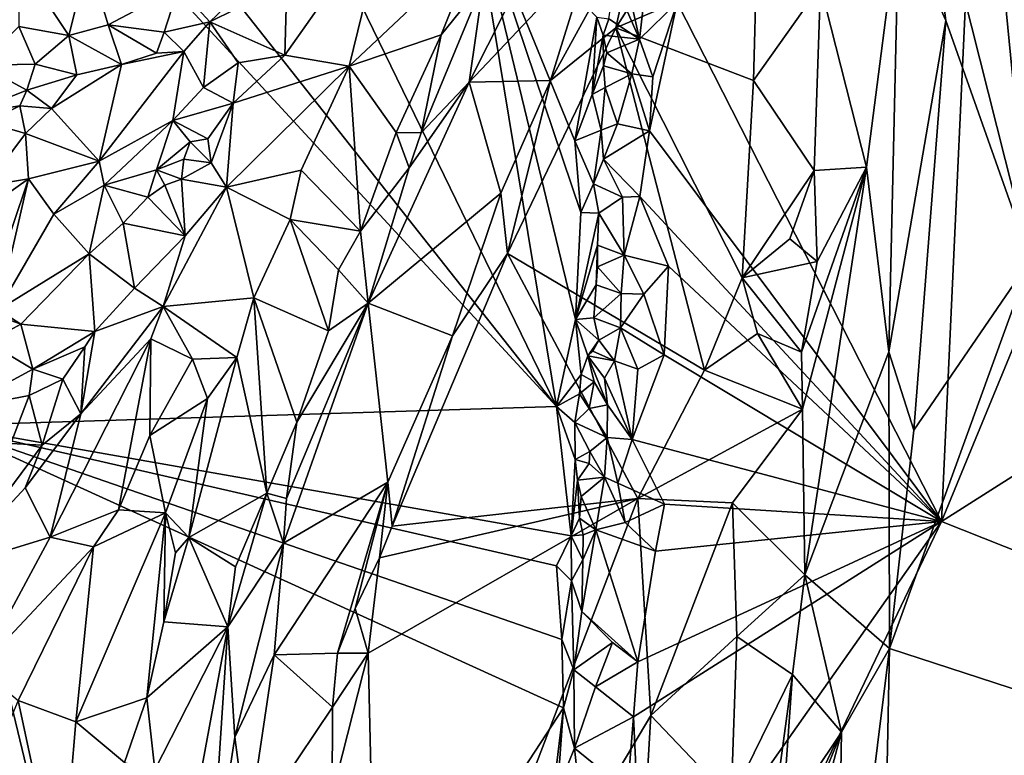
# Model space of a CAD drawing. Units: metres. Extents: x 19.9 to 26.3, y -17.7 to 2.4.
# Drawn here: x 24.1 to 24.9, y 1.3 to 2 of the extents above; entities that cross this region are included whole.
import ezdxf

# ---------------------------------------------------------------- set-up
doc = ezdxf.new("R2010")
doc.units = ezdxf.units.M

msp = doc.modelspace()

# ---------------------------------------------------------------- linework, layer by layer
at = {"layer": '1'}
for points in [[(24.51781, 1.647, -1.5608), (23.96164, 2.35092, -1.56489), (24.17489, 2.35256, -1.56505)], [(24.51781, 1.647, -1.5608), (24.17489, 2.35256, -1.56505), (24.44377, 2.09733, -1.56279)], [(23.96366, 2.24819, -1.56651), (23.96164, 2.35092, -1.56489), (24.51781, 1.647, -1.5608)], [(24.87293, 2.33897, -0.84254), (24.83307, 2.15012, -0.82105), (24.9281, 1.77401, -0.91264)], [(24.87293, 2.33897, -0.84254), (24.9281, 1.77401, -0.91264), (24.99221, 2.33267, -0.95742)], [(23.98766, 1.63054, -1.56375), (23.96366, 2.24819, -1.56651), (24.51781, 1.647, -1.5608)], [(25.13563, 2.23886, -1.55025), (25.70557, 2.09064, -1.53792), (24.85106, 1.54748, -1.55294)], [(24.85106, 1.54748, -1.55294), (24.88133, 2.20317, -1.5557), (25.13563, 2.23886, -1.55025)], [(24.62223, 1.99677, -1.55852), (24.88133, 2.20317, -1.5557), (24.85106, 1.54748, -1.55294)], [(24.59045, 2.07101, -0.84402), (24.56927, 1.97467, -0.8518), (24.69852, 2.17994, -0.82559)], [(24.56927, 1.97467, -0.8518), (24.69094, 2.02696, -0.82707), (24.69852, 2.17994, -0.82559)], [(24.83307, 2.15012, -0.82105), (24.81396, 2.07146, -0.81663), (24.85471, 1.98104, -0.83721)], [(24.9281, 1.77401, -0.91264), (24.83307, 2.15012, -0.82105), (24.85471, 1.98104, -0.83721)], [(24.51781, 1.647, -1.5608), (24.44377, 2.09733, -1.56279), (24.5343, 1.72237, -1.55924)], [(24.5343, 1.72237, -1.55924), (24.44377, 2.09733, -1.56279), (24.53895, 1.81502, -1.56059)], [(24.44377, 2.09733, -1.56279), (24.55274, 1.98403, -1.5577), (24.53366, 1.87707, -1.56182)], [(24.44377, 2.09733, -1.56279), (24.53366, 1.87707, -1.56182), (24.53895, 1.81502, -1.56059)], [(24.85106, 1.54748, -1.55294), (25.70557, 2.09064, -1.53792), (25.41581, 1.32336, -1.54142)], [(24.28454, 2.01308, -0.89691), (24.28276, 1.95108, -0.87598), (24.37151, 2.07704, -0.87188)], [(24.28276, 1.95108, -0.87598), (24.33844, 1.94147, -0.84304), (24.37151, 2.07704, -0.87188)], [(24.37151, 2.07704, -0.87188), (24.33844, 1.94147, -0.84304), (24.44845, 2.04555, -0.78384)], [(24.54635, 2.03794, -0.83751), (24.51265, 1.92925, -0.86175), (24.59045, 2.07101, -0.84402)], [(24.59045, 2.07101, -0.84402), (24.51265, 1.92925, -0.86175), (24.56927, 1.97467, -0.8518)], [(24.58972, 1.96502, -1.54883), (24.57552, 2.02813, -1.54021), (24.60258, 2.07708, -1.55738)], [(24.58972, 1.96502, -1.54883), (24.60258, 2.07708, -1.55738), (24.62223, 1.99677, -1.55852)], [(24.74622, 2.01124, -0.8375), (24.78617, 1.85427, -0.82029), (24.81396, 2.07146, -0.81663)], [(24.78617, 1.85427, -0.82029), (24.80528, 1.69436, -0.8201), (24.81396, 2.07146, -0.81663)], [(24.80528, 1.69436, -0.8201), (24.85471, 1.98104, -0.83721), (24.81396, 2.07146, -0.81663)], [(24.44845, 2.04555, -0.78384), (24.33844, 1.94147, -0.84304), (24.41805, 1.96867, -0.78636)], [(24.44845, 2.04555, -0.78384), (24.41805, 1.96867, -0.78636), (24.45476, 2.0142, -0.77778)], [(24.19075, 2.00973, -0.88375), (24.21795, 1.98005, -0.90899), (24.28134, 2.0407, -0.88394)], [(24.28134, 2.0407, -0.88394), (24.21795, 1.98005, -0.90899), (24.28454, 2.01308, -0.89691)], [(24.49043, 2.02345, -0.78975), (24.4422, 1.92776, -0.79601), (24.54635, 2.03794, -0.83751)], [(24.4422, 1.92776, -0.79601), (24.51265, 1.92925, -0.86175), (24.54635, 2.03794, -0.83751)], [(24.05264, 2.03327, -0.90271), (24.05252, 1.97604, -0.90429), (24.09571, 1.96823, -0.90187)], [(24.05264, 2.03327, -0.90271), (24.09571, 1.96823, -0.90187), (24.11246, 2.03469, -0.9039)], [(24.09571, 1.96823, -0.90187), (24.12972, 1.97732, -0.89804), (24.11246, 2.03469, -0.9039)], [(24.11246, 2.03469, -0.9039), (24.12972, 1.97732, -0.89804), (24.19075, 2.00973, -0.88375)], [(24.58972, 1.96502, -1.54883), (24.56796, 2.01452, -1.53179), (24.57552, 2.02813, -1.54021)], [(24.45476, 2.0142, -0.77778), (24.4422, 1.92776, -0.79601), (24.49043, 2.02345, -0.78975)], [(24.69094, 2.02696, -0.82707), (24.56927, 1.97467, -0.8518), (24.68837, 1.92928, -0.82692)], [(24.74622, 2.01124, -0.8375), (24.69094, 2.02696, -0.82707), (24.68837, 1.92928, -0.82692)], [(24.28454, 2.01308, -0.89691), (24.21795, 1.98005, -0.90899), (24.28276, 1.95108, -0.87598)], [(24.41805, 1.96867, -0.78636), (24.40066, 1.88392, -0.78887), (24.45476, 2.0142, -0.77778)], [(24.45476, 2.0142, -0.77778), (24.40066, 1.88392, -0.78887), (24.4422, 1.92776, -0.79601)], [(24.56312, 1.98261, -1.53412), (24.56796, 2.01452, -1.53179), (24.58972, 1.96502, -1.54883)], [(24.74622, 2.01124, -0.8375), (24.68837, 1.92928, -0.82692), (24.74073, 1.85117, -0.83907)], [(24.74622, 2.01124, -0.8375), (24.74073, 1.85117, -0.83907), (24.78617, 1.85427, -0.82029)], [(24.19075, 2.00973, -0.88375), (24.12972, 1.97732, -0.89804), (24.17822, 1.97104, -0.91137)], [(24.19075, 2.00973, -0.88375), (24.17822, 1.97104, -0.91137), (24.21795, 1.98005, -0.90899)], [(24.60116, 1.93243, -1.55889), (24.58972, 1.96502, -1.54883), (24.62223, 1.99677, -1.55852)], [(24.5983, 1.88555, -1.55719), (24.60116, 1.93243, -1.55889), (24.62223, 1.99677, -1.55852)], [(24.5983, 1.88555, -1.55719), (24.62223, 1.99677, -1.55852), (24.85106, 1.54748, -1.55294)], [(24.09571, 1.96823, -0.90187), (24.14131, 1.94313, -0.92867), (24.12972, 1.97732, -0.89804)], [(24.12972, 1.97732, -0.89804), (24.14131, 1.94313, -0.92867), (24.17164, 1.95287, -0.9149)], [(24.17822, 1.97104, -0.91137), (24.12972, 1.97732, -0.89804), (24.17164, 1.95287, -0.9149)], [(24.21795, 1.98005, -0.90899), (24.17822, 1.97104, -0.91137), (24.19529, 1.95443, -0.90775)], [(24.19529, 1.95443, -0.90775), (24.21222, 1.92309, -0.88036), (24.21795, 1.98005, -0.90899)], [(24.21795, 1.98005, -0.90899), (24.21222, 1.92309, -0.88036), (24.24242, 1.94451, -0.88667)], [(24.21795, 1.98005, -0.90899), (24.24242, 1.94451, -0.88667), (24.28276, 1.95108, -0.87598)], [(24.53366, 1.87707, -1.56182), (24.55274, 1.98403, -1.5577), (24.5486, 1.917, -1.55631)], [(24.5486, 1.917, -1.55631), (24.55274, 1.98403, -1.5577), (24.55814, 1.96836, -1.54601)], [(24.55814, 1.96836, -1.54601), (24.55274, 1.98403, -1.5577), (24.56312, 1.98261, -1.53412)], [(24.55814, 1.96836, -1.54601), (24.56312, 1.98261, -1.53412), (24.58972, 1.96502, -1.54883)], [(24.80528, 1.69436, -0.8201), (24.82705, 1.6265, -0.82793), (24.85471, 1.98104, -0.83721)], [(24.85471, 1.98104, -0.83721), (24.82705, 1.6265, -0.82793), (24.9281, 1.77401, -0.91264)], [(24.05252, 1.97604, -0.90429), (24.0194, 1.94253, -0.90744), (24.06679, 1.94331, -0.91638)], [(24.05252, 1.97604, -0.90429), (24.06679, 1.94331, -0.91638), (24.09571, 1.96823, -0.90187)], [(24.09571, 1.96823, -0.90187), (24.06679, 1.94331, -0.91638), (24.10284, 1.93423, -0.93063)], [(24.09571, 1.96823, -0.90187), (24.10284, 1.93423, -0.93063), (24.14131, 1.94313, -0.92867)], [(24.17822, 1.97104, -0.91137), (24.17164, 1.95287, -0.9149), (24.19529, 1.95443, -0.90775)], [(24.33844, 1.94147, -0.84304), (24.37906, 1.88427, -0.79351), (24.41805, 1.96867, -0.78636)], [(24.41805, 1.96867, -0.78636), (24.37906, 1.88427, -0.79351), (24.40066, 1.88392, -0.78887)], [(24.56927, 1.97467, -0.8518), (24.47543, 1.77946, -0.8773), (24.64592, 1.6785, -0.8302)], [(24.51265, 1.92925, -0.86175), (24.47543, 1.77946, -0.8773), (24.56927, 1.97467, -0.8518)], [(24.5486, 1.917, -1.55631), (24.55814, 1.96836, -1.54601), (24.55844, 1.94177, -1.54613)], [(24.55844, 1.94177, -1.54613), (24.55814, 1.96836, -1.54601), (24.56142, 1.95323, -1.53336)], [(24.56142, 1.95323, -1.53336), (24.55814, 1.96836, -1.54601), (24.58972, 1.96502, -1.54883)], [(24.56927, 1.97467, -0.8518), (24.64592, 1.6785, -0.8302), (24.67839, 1.7585, -0.82892)], [(24.56927, 1.97467, -0.8518), (24.67839, 1.7585, -0.82892), (24.68837, 1.92928, -0.82692)], [(24.58293, 1.93499, -1.53968), (24.56142, 1.95323, -1.53336), (24.58972, 1.96502, -1.54883)], [(24.58293, 1.93499, -1.53968), (24.58972, 1.96502, -1.54883), (24.60116, 1.93243, -1.55889)], [(24.14131, 1.94313, -0.92867), (24.12206, 1.85927, -0.89104), (24.19529, 1.95443, -0.90775)], [(24.19529, 1.95443, -0.90775), (24.12206, 1.85927, -0.89104), (24.18577, 1.89453, -0.88333)], [(24.17164, 1.95287, -0.9149), (24.14131, 1.94313, -0.92867), (24.19529, 1.95443, -0.90775)], [(24.19529, 1.95443, -0.90775), (24.18577, 1.89453, -0.88333), (24.21222, 1.92309, -0.88036)], [(24.55844, 1.94177, -1.54613), (24.56142, 1.95323, -1.53336), (24.58293, 1.93499, -1.53968)], [(24.0194, 1.94253, -0.90744), (24.05958, 1.92074, -0.93957), (24.06679, 1.94331, -0.91638)], [(24.05958, 1.92074, -0.93957), (24.10284, 1.93423, -0.93063), (24.06679, 1.94331, -0.91638)], [(24.10284, 1.93423, -0.93063), (24.08071, 1.90502, -0.93735), (24.14131, 1.94313, -0.92867)], [(24.14131, 1.94313, -0.92867), (24.08071, 1.90502, -0.93735), (24.12206, 1.85927, -0.89104)], [(24.24242, 1.94451, -0.88667), (24.21222, 1.92309, -0.88036), (24.23791, 1.90966, -0.88631)], [(24.24242, 1.94451, -0.88667), (24.23791, 1.90966, -0.88631), (24.28276, 1.95108, -0.87598)], [(24.28276, 1.95108, -0.87598), (24.23791, 1.90966, -0.88631), (24.33844, 1.94147, -0.84304)], [(24.0194, 1.94253, -0.90744), (24.00911, 1.90058, -0.95236), (24.05958, 1.92074, -0.93957)], [(24.10284, 1.93423, -0.93063), (24.05958, 1.92074, -0.93957), (24.08071, 1.90502, -0.93735)], [(24.23791, 1.90966, -0.88631), (24.23231, 1.83699, -0.864), (24.33844, 1.94147, -0.84304)], [(24.33844, 1.94147, -0.84304), (24.23231, 1.83699, -0.864), (24.29681, 1.85153, -0.84859)], [(24.33844, 1.94147, -0.84304), (24.29681, 1.85153, -0.84859), (24.34828, 1.79877, -0.79709)], [(24.33844, 1.94147, -0.84304), (24.34828, 1.79877, -0.79709), (24.37906, 1.88427, -0.79351)], [(24.5486, 1.917, -1.55631), (24.55844, 1.94177, -1.54613), (24.55993, 1.92327, -1.53304)], [(24.58293, 1.93499, -1.53968), (24.55993, 1.92327, -1.53304), (24.55844, 1.94177, -1.54613)], [(24.55993, 1.92327, -1.53304), (24.58293, 1.93499, -1.53968), (24.57044, 1.89169, -1.53684)], [(24.57044, 1.89169, -1.53684), (24.58293, 1.93499, -1.53968), (24.5983, 1.88555, -1.55719)], [(24.5983, 1.88555, -1.55719), (24.58293, 1.93499, -1.53968), (24.60116, 1.93243, -1.55889)], [(24.39029, 1.85349, -0.79231), (24.3547, 1.73651, -0.80478), (24.4422, 1.92776, -0.79601)], [(24.4422, 1.92776, -0.79601), (24.3547, 1.73651, -0.80478), (24.46949, 1.83163, -0.86983)], [(24.40066, 1.88392, -0.78887), (24.39029, 1.85349, -0.79231), (24.4422, 1.92776, -0.79601)], [(24.4422, 1.92776, -0.79601), (24.46949, 1.83163, -0.86983), (24.51265, 1.92925, -0.86175)], [(24.51265, 1.92925, -0.86175), (24.46949, 1.83163, -0.86983), (24.47543, 1.77946, -0.8773)], [(24.68837, 1.92928, -0.82692), (24.67839, 1.7585, -0.82892), (24.74073, 1.85117, -0.83907)], [(24.05958, 1.92074, -0.93957), (24.00911, 1.90058, -0.95236), (24.05346, 1.90739, -0.93591)], [(24.05958, 1.92074, -0.93957), (24.05346, 1.90739, -0.93591), (24.08071, 1.90502, -0.93735)], [(24.21222, 1.92309, -0.88036), (24.18577, 1.89453, -0.88333), (24.23791, 1.90966, -0.88631)], [(24.55636, 1.88614, -1.54196), (24.5486, 1.917, -1.55631), (24.55993, 1.92327, -1.53304)], [(24.55636, 1.88614, -1.54196), (24.55993, 1.92327, -1.53304), (24.57044, 1.89169, -1.53684)], [(24.18577, 1.89453, -0.88333), (24.21602, 1.87861, -0.88933), (24.23791, 1.90966, -0.88631)], [(24.21602, 1.87861, -0.88933), (24.21887, 1.85786, -0.88298), (24.23791, 1.90966, -0.88631)], [(24.21887, 1.85786, -0.88298), (24.23231, 1.83699, -0.864), (24.23791, 1.90966, -0.88631)], [(24.55636, 1.88614, -1.54196), (24.53366, 1.87707, -1.56182), (24.5486, 1.917, -1.55631)], [(24.00911, 1.90058, -0.95236), (24.02468, 1.89303, -0.94949), (24.05346, 1.90739, -0.93591)], [(24.02468, 1.89303, -0.94949), (24.05831, 1.8832, -0.92521), (24.05346, 1.90739, -0.93591)], [(24.08071, 1.90502, -0.93735), (24.05346, 1.90739, -0.93591), (24.05831, 1.8832, -0.92521)], [(24.08071, 1.90502, -0.93735), (24.05831, 1.8832, -0.92521), (24.12206, 1.85927, -0.89104)], [(24.02468, 1.89303, -0.94949), (24.02425, 1.83794, -0.91361), (24.05831, 1.8832, -0.92521)], [(24.12206, 1.85927, -0.89104), (24.12645, 1.83867, -0.88938), (24.18577, 1.89453, -0.88333)], [(24.18577, 1.89453, -0.88333), (24.12645, 1.83867, -0.88938), (24.17178, 1.85179, -0.89891)], [(24.18577, 1.89453, -0.88333), (24.17178, 1.85179, -0.89891), (24.20087, 1.87624, -0.89169)], [(24.18577, 1.89453, -0.88333), (24.20087, 1.87624, -0.89169), (24.21602, 1.87861, -0.88933)], [(24.57044, 1.89169, -1.53684), (24.55849, 1.86107, -1.53224), (24.55636, 1.88614, -1.54196)], [(24.55849, 1.86107, -1.53224), (24.57044, 1.89169, -1.53684), (24.5983, 1.88555, -1.55719)], [(24.02425, 1.83794, -0.91361), (24.06099, 1.84424, -0.90404), (24.05831, 1.8832, -0.92521)], [(24.05831, 1.8832, -0.92521), (24.06099, 1.84424, -0.90404), (24.12206, 1.85927, -0.89104)], [(24.37906, 1.88427, -0.79351), (24.34828, 1.79877, -0.79709), (24.39029, 1.85349, -0.79231)], [(24.40066, 1.88392, -0.78887), (24.37906, 1.88427, -0.79351), (24.39029, 1.85349, -0.79231)], [(24.54967, 1.83978, -1.55208), (24.53366, 1.87707, -1.56182), (24.55636, 1.88614, -1.54196)], [(24.55849, 1.86107, -1.53224), (24.54967, 1.83978, -1.55208), (24.55636, 1.88614, -1.54196)], [(24.5898, 1.82868, -1.55655), (24.55849, 1.86107, -1.53224), (24.5983, 1.88555, -1.55719)], [(24.5898, 1.82868, -1.55655), (24.5983, 1.88555, -1.55719), (24.85106, 1.54748, -1.55294)], [(24.20087, 1.87624, -0.89169), (24.17178, 1.85179, -0.89891), (24.19526, 1.86114, -0.9047)], [(24.20087, 1.87624, -0.89169), (24.19526, 1.86114, -0.9047), (24.21887, 1.85786, -0.88298)], [(24.21602, 1.87861, -0.88933), (24.20087, 1.87624, -0.89169), (24.21887, 1.85786, -0.88298)], [(24.53895, 1.81502, -1.56059), (24.53366, 1.87707, -1.56182), (24.54967, 1.83978, -1.55208)], [(24.06099, 1.84424, -0.90404), (24.08285, 1.81355, -0.89911), (24.12206, 1.85927, -0.89104)], [(24.12206, 1.85927, -0.89104), (24.08285, 1.81355, -0.89911), (24.12645, 1.83867, -0.88938)], [(24.19526, 1.86114, -0.9047), (24.17178, 1.85179, -0.89891), (24.19327, 1.84394, -0.89646)], [(24.19526, 1.86114, -0.9047), (24.19327, 1.84394, -0.89646), (24.21887, 1.85786, -0.88298)], [(24.21887, 1.85786, -0.88298), (24.19327, 1.84394, -0.89646), (24.23231, 1.83699, -0.864)], [(24.54967, 1.83978, -1.55208), (24.55849, 1.86107, -1.53224), (24.57493, 1.82815, -1.54495)], [(24.57493, 1.82815, -1.54495), (24.55849, 1.86107, -1.53224), (24.5898, 1.82868, -1.55655)], [(24.12645, 1.83867, -0.88938), (24.16423, 1.82819, -0.90714), (24.17178, 1.85179, -0.89891)], [(24.17178, 1.85179, -0.89891), (24.16423, 1.82819, -0.90714), (24.17891, 1.83852, -0.90133)], [(24.17178, 1.85179, -0.89891), (24.17891, 1.83852, -0.90133), (24.19327, 1.84394, -0.89646)], [(24.29681, 1.85153, -0.84859), (24.23231, 1.83699, -0.864), (24.28727, 1.80886, -0.8491)], [(24.29681, 1.85153, -0.84859), (24.28727, 1.80886, -0.8491), (24.34828, 1.79877, -0.79709)], [(24.39029, 1.85349, -0.79231), (24.34828, 1.79877, -0.79709), (24.3547, 1.73651, -0.80478)], [(24.74073, 1.85117, -0.83907), (24.67839, 1.7585, -0.82892), (24.7198, 1.79231, -0.83832)], [(24.74073, 1.85117, -0.83907), (24.7198, 1.79231, -0.83832), (24.74335, 1.7727, -0.83735)], [(24.72992, 1.69412, -0.8399), (24.73053, 1.64464, -0.83678), (24.78617, 1.85427, -0.82029)], [(24.74335, 1.7727, -0.83735), (24.72992, 1.69412, -0.8399), (24.78617, 1.85427, -0.82029)], [(24.73053, 1.64464, -0.83678), (24.7327, 1.50137, -0.83257), (24.78617, 1.85427, -0.82029)], [(24.78617, 1.85427, -0.82029), (24.7327, 1.50137, -0.83257), (24.80528, 1.69436, -0.8201)], [(24.74073, 1.85117, -0.83907), (24.74335, 1.7727, -0.83735), (24.78617, 1.85427, -0.82029)], [(24.02425, 1.83794, -0.91361), (23.91818, 1.74271, -0.93915), (24.06099, 1.84424, -0.90404)], [(23.91818, 1.74271, -0.93915), (24.03197, 1.75913, -0.9099), (24.06099, 1.84424, -0.90404)], [(24.06099, 1.84424, -0.90404), (24.03197, 1.75913, -0.9099), (24.03456, 1.73062, -0.91845)], [(24.06099, 1.84424, -0.90404), (24.03456, 1.73062, -0.91845), (24.08285, 1.81355, -0.89911)], [(24.17891, 1.83852, -0.90133), (24.19643, 1.79479, -0.86747), (24.19327, 1.84394, -0.89646)], [(24.19327, 1.84394, -0.89646), (24.19643, 1.79479, -0.86747), (24.23231, 1.83699, -0.864)], [(24.08285, 1.81355, -0.89911), (24.11344, 1.77907, -0.91371), (24.12645, 1.83867, -0.88938)], [(24.12645, 1.83867, -0.88938), (24.11344, 1.77907, -0.91371), (24.14267, 1.80578, -0.90721)], [(24.12645, 1.83867, -0.88938), (24.14267, 1.80578, -0.90721), (24.16423, 1.82819, -0.90714)], [(24.17891, 1.83852, -0.90133), (24.16423, 1.82819, -0.90714), (24.19643, 1.79479, -0.86747)], [(24.19643, 1.79479, -0.86747), (24.17736, 1.73371, -0.8809), (24.23231, 1.83699, -0.864)], [(24.23231, 1.83699, -0.864), (24.17736, 1.73371, -0.8809), (24.25597, 1.74106, -0.86104)], [(24.23231, 1.83699, -0.864), (24.25597, 1.74106, -0.86104), (24.28727, 1.80886, -0.8491)], [(24.55441, 1.81431, -1.53923), (24.53895, 1.81502, -1.56059), (24.54967, 1.83978, -1.55208)], [(24.55441, 1.81431, -1.53923), (24.54967, 1.83978, -1.55208), (24.57493, 1.82815, -1.54495)], [(24.16423, 1.82819, -0.90714), (24.14267, 1.80578, -0.90721), (24.19643, 1.79479, -0.86747)], [(24.46949, 1.83163, -0.86983), (24.3547, 1.73651, -0.80478), (24.42788, 1.70814, -0.884)], [(24.46949, 1.83163, -0.86983), (24.42788, 1.70814, -0.884), (24.47543, 1.77946, -0.8773)], [(24.57637, 1.77809, -1.54466), (24.55441, 1.81431, -1.53923), (24.57493, 1.82815, -1.54495)], [(24.57637, 1.77809, -1.54466), (24.57493, 1.82815, -1.54495), (24.5898, 1.82868, -1.55655)], [(24.57637, 1.77809, -1.54466), (24.5898, 1.82868, -1.55655), (24.61474, 1.76863, -1.55948)], [(24.61474, 1.76863, -1.55948), (24.5898, 1.82868, -1.55655), (24.85106, 1.54748, -1.55294)], [(24.5343, 1.72237, -1.55924), (24.53895, 1.81502, -1.56059), (24.55441, 1.81431, -1.53923)], [(24.08285, 1.81355, -0.89911), (24.03456, 1.73062, -0.91845), (24.11344, 1.77907, -0.91371)], [(24.25597, 1.74106, -0.86104), (24.32036, 1.71251, -0.79993), (24.28727, 1.80886, -0.8491)], [(24.28727, 1.80886, -0.8491), (24.32036, 1.71251, -0.79993), (24.32905, 1.76541, -0.80204)], [(24.34828, 1.79877, -0.79709), (24.28727, 1.80886, -0.8491), (24.32905, 1.76541, -0.80204)], [(24.55323, 1.78662, -1.53937), (24.5343, 1.72237, -1.55924), (24.55441, 1.81431, -1.53923)], [(24.55323, 1.78662, -1.53937), (24.55441, 1.81431, -1.53923), (24.57637, 1.77809, -1.54466)], [(24.11344, 1.77907, -0.91371), (24.15271, 1.74935, -0.87699), (24.14267, 1.80578, -0.90721)], [(24.14267, 1.80578, -0.90721), (24.15271, 1.74935, -0.87699), (24.19643, 1.79479, -0.86747)], [(24.34828, 1.79877, -0.79709), (24.32905, 1.76541, -0.80204), (24.3547, 1.73651, -0.80478)], [(24.19643, 1.79479, -0.86747), (24.15271, 1.74935, -0.87699), (24.17736, 1.73371, -0.8809)], [(24.7198, 1.79231, -0.83832), (24.67839, 1.7585, -0.82892), (24.74335, 1.7727, -0.83735)], [(24.5343, 1.72237, -1.55924), (24.55323, 1.78662, -1.53937), (24.55205, 1.75223, -1.54126)], [(24.55205, 1.75223, -1.54126), (24.55323, 1.78662, -1.53937), (24.55326, 1.7678, -1.53261)], [(24.55326, 1.7678, -1.53261), (24.55323, 1.78662, -1.53937), (24.57637, 1.77809, -1.54466)], [(24.03456, 1.73062, -0.91845), (24.05423, 1.71831, -0.91635), (24.11344, 1.77907, -0.91371)], [(24.05423, 1.71831, -0.91635), (24.11824, 1.71197, -0.88339), (24.11344, 1.77907, -0.91371)], [(24.11344, 1.77907, -0.91371), (24.11824, 1.71197, -0.88339), (24.15271, 1.74935, -0.87699)], [(24.42788, 1.70814, -0.884), (24.37558, 1.54338, -0.90325), (24.47543, 1.77946, -0.8773)], [(24.37558, 1.54338, -0.90325), (24.58815, 1.56734, -0.84201), (24.47543, 1.77946, -0.8773)], [(24.47543, 1.77946, -0.8773), (24.58815, 1.56734, -0.84201), (24.64592, 1.6785, -0.8302)], [(24.57361, 1.7448, -1.53774), (24.55326, 1.7678, -1.53261), (24.57637, 1.77809, -1.54466)], [(24.57361, 1.7448, -1.53774), (24.57637, 1.77809, -1.54466), (24.59331, 1.7442, -1.5588)], [(24.59331, 1.7442, -1.5588), (24.57637, 1.77809, -1.54466), (24.61474, 1.76863, -1.55948)], [(24.67839, 1.7585, -0.82892), (24.72992, 1.69412, -0.8399), (24.74335, 1.7727, -0.83735)], [(24.82705, 1.6265, -0.82793), (24.80596, 1.43757, -0.82043), (24.9281, 1.77401, -0.91264)], [(24.80596, 1.43757, -0.82043), (24.97502, 1.38264, -0.9675), (24.9281, 1.77401, -0.91264)], [(24.32905, 1.76541, -0.80204), (24.32036, 1.71251, -0.79993), (24.3547, 1.73651, -0.80478)], [(24.55205, 1.75223, -1.54126), (24.55326, 1.7678, -1.53261), (24.57361, 1.7448, -1.53774)], [(24.59331, 1.7442, -1.5588), (24.61474, 1.76863, -1.55948), (24.61107, 1.69188, -1.55848)], [(24.61107, 1.69188, -1.55848), (24.61474, 1.76863, -1.55948), (24.85106, 1.54748, -1.55294)], [(24.64592, 1.6785, -0.8302), (24.69166, 1.7102, -0.82896), (24.67839, 1.7585, -0.82892)], [(24.72992, 1.69412, -0.8399), (24.67839, 1.7585, -0.82892), (24.69166, 1.7102, -0.82896)], [(24.15271, 1.74935, -0.87699), (24.11824, 1.71197, -0.88339), (24.17736, 1.73371, -0.8809)], [(24.55001, 1.72369, -1.53245), (24.5343, 1.72237, -1.55924), (24.55205, 1.75223, -1.54126)], [(24.55001, 1.72369, -1.53245), (24.55205, 1.75223, -1.54126), (24.57361, 1.7448, -1.53774)], [(24.17736, 1.73371, -0.8809), (24.24118, 1.68943, -0.86555), (24.25597, 1.74106, -0.86104)], [(24.25597, 1.74106, -0.86104), (24.24118, 1.68943, -0.86555), (24.26725, 1.57194, -0.81357)], [(24.25597, 1.74106, -0.86104), (24.26725, 1.57194, -0.81357), (24.29318, 1.63346, -0.80719)], [(24.25597, 1.74106, -0.86104), (24.29318, 1.63346, -0.80719), (24.32036, 1.71251, -0.79993)], [(24.55001, 1.72369, -1.53245), (24.57361, 1.7448, -1.53774), (24.57308, 1.71513, -1.54497)], [(24.57308, 1.71513, -1.54497), (24.57361, 1.7448, -1.53774), (24.59331, 1.7442, -1.5588)], [(24.57308, 1.71513, -1.54497), (24.59331, 1.7442, -1.5588), (24.61107, 1.69188, -1.55848)], [(24.02603, 1.72858, -0.92083), (24.05423, 1.71831, -0.91635), (24.03456, 1.73062, -0.91845)], [(24.17736, 1.73371, -0.8809), (24.10621, 1.64064, -0.90983), (24.16686, 1.70557, -0.88533)], [(24.11824, 1.71197, -0.88339), (24.10621, 1.64064, -0.90983), (24.17736, 1.73371, -0.8809)], [(24.17736, 1.73371, -0.8809), (24.16686, 1.70557, -0.88533), (24.20286, 1.68813, -0.86943)], [(24.17736, 1.73371, -0.8809), (24.20286, 1.68813, -0.86943), (24.24118, 1.68943, -0.86555)], [(24.28422, 1.56735, -0.81281), (24.28169, 1.52893, -0.8188), (24.3547, 1.73651, -0.80478)], [(24.3547, 1.73651, -0.80478), (24.28169, 1.52893, -0.8188), (24.37172, 1.58161, -0.89199)], [(24.29318, 1.63346, -0.80719), (24.28422, 1.56735, -0.81281), (24.3547, 1.73651, -0.80478)], [(24.29318, 1.63346, -0.80719), (24.3547, 1.73651, -0.80478), (24.32036, 1.71251, -0.79993)], [(24.37172, 1.58161, -0.89199), (24.42788, 1.70814, -0.884), (24.3547, 1.73651, -0.80478)], [(24.02603, 1.72858, -0.92083), (24.02539, 1.70265, -0.9301), (24.05423, 1.71831, -0.91635)], [(24.51781, 1.647, -1.5608), (24.5343, 1.72237, -1.55924), (24.5391, 1.67465, -1.55478)], [(24.55436, 1.70439, -1.5296), (24.5343, 1.72237, -1.55924), (24.55001, 1.72369, -1.53245)], [(24.5391, 1.67465, -1.55478), (24.5343, 1.72237, -1.55924), (24.54478, 1.69096, -1.5436)], [(24.54478, 1.69096, -1.5436), (24.5343, 1.72237, -1.55924), (24.55436, 1.70439, -1.5296)], [(24.55436, 1.70439, -1.5296), (24.55001, 1.72369, -1.53245), (24.57308, 1.71513, -1.54497)], [(24.02539, 1.70265, -0.9301), (24.06468, 1.6794, -0.89237), (24.05423, 1.71831, -0.91635)], [(24.05423, 1.71831, -0.91635), (24.06468, 1.6794, -0.89237), (24.11824, 1.71197, -0.88339)], [(24.56792, 1.68654, -1.53628), (24.55436, 1.70439, -1.5296), (24.57308, 1.71513, -1.54497)], [(24.58817, 1.67952, -1.55826), (24.56792, 1.68654, -1.53628), (24.57308, 1.71513, -1.54497)], [(24.61107, 1.69188, -1.55848), (24.58817, 1.67952, -1.55826), (24.57308, 1.71513, -1.54497)], [(24.11824, 1.71197, -0.88339), (24.06468, 1.6794, -0.89237), (24.10968, 1.69863, -0.88362)], [(24.10621, 1.64064, -0.90983), (24.0795, 1.53387, -0.8966), (24.16686, 1.70557, -0.88533)], [(24.16686, 1.70557, -0.88533), (24.0795, 1.53387, -0.8966), (24.13864, 1.55759, -0.87376)], [(24.11824, 1.71197, -0.88339), (24.10968, 1.69863, -0.88362), (24.10621, 1.64064, -0.90983)], [(24.16686, 1.70557, -0.88533), (24.13864, 1.55759, -0.87376), (24.16597, 1.62198, -0.86972)], [(24.16686, 1.70557, -0.88533), (24.16597, 1.62198, -0.86972), (24.20286, 1.68813, -0.86943)], [(24.42788, 1.70814, -0.884), (24.37172, 1.58161, -0.89199), (24.37558, 1.54338, -0.90325)], [(24.54478, 1.69096, -1.5436), (24.55436, 1.70439, -1.5296), (24.54928, 1.695, -1.52425)], [(24.56792, 1.68654, -1.53628), (24.54928, 1.695, -1.52425), (24.55436, 1.70439, -1.5296)], [(24.69166, 1.7102, -0.82896), (24.64592, 1.6785, -0.8302), (24.73053, 1.64464, -0.83678)], [(24.69166, 1.7102, -0.82896), (24.73053, 1.64464, -0.83678), (24.72992, 1.69412, -0.8399)], [(24.00107, 1.64515, -0.91439), (24.06468, 1.6794, -0.89237), (24.02539, 1.70265, -0.9301)], [(24.06468, 1.6794, -0.89237), (24.09059, 1.67061, -0.88806), (24.10968, 1.69863, -0.88362)], [(24.10968, 1.69863, -0.88362), (24.09059, 1.67061, -0.88806), (24.10621, 1.64064, -0.90983)], [(24.20286, 1.68813, -0.86943), (24.16597, 1.62198, -0.86972), (24.21577, 1.6541, -0.87798)], [(24.21577, 1.6541, -0.87798), (24.19966, 1.53363, -0.88565), (24.24118, 1.68943, -0.86555)], [(24.24118, 1.68943, -0.86555), (24.19966, 1.53363, -0.88565), (24.26725, 1.57194, -0.81357)], [(24.20286, 1.68813, -0.86943), (24.21577, 1.6541, -0.87798), (24.24118, 1.68943, -0.86555)], [(24.55026, 1.66828, -1.52509), (24.5391, 1.67465, -1.55478), (24.54478, 1.69096, -1.5436)], [(24.54928, 1.695, -1.52425), (24.56792, 1.68654, -1.53628), (24.54478, 1.69096, -1.5436)], [(24.54478, 1.69096, -1.5436), (24.55931, 1.67164, -1.53614), (24.56202, 1.64845, -1.53602)], [(24.55931, 1.67164, -1.53614), (24.54478, 1.69096, -1.5436), (24.56792, 1.68654, -1.53628)], [(24.54478, 1.69096, -1.5436), (24.56202, 1.64845, -1.53602), (24.55026, 1.66828, -1.52509)], [(24.58334, 1.6186, -1.55665), (24.58817, 1.67952, -1.55826), (24.61107, 1.69188, -1.55848)], [(24.58334, 1.6186, -1.55665), (24.61107, 1.69188, -1.55848), (24.85106, 1.54748, -1.55294)], [(24.80528, 1.69436, -0.8201), (24.7327, 1.50137, -0.83257), (24.80596, 1.43757, -0.82043)], [(24.80528, 1.69436, -0.8201), (24.80596, 1.43757, -0.82043), (24.82705, 1.6265, -0.82793)], [(24.00107, 1.64515, -0.91439), (24.0614, 1.6567, -0.88802), (24.06468, 1.6794, -0.89237)], [(24.06468, 1.6794, -0.89237), (24.0614, 1.6567, -0.88802), (24.09059, 1.67061, -0.88806)], [(24.55931, 1.67164, -1.53614), (24.56792, 1.68654, -1.53628), (24.58334, 1.6186, -1.55665)], [(24.58334, 1.6186, -1.55665), (24.56792, 1.68654, -1.53628), (24.58817, 1.67952, -1.55826)], [(24.64592, 1.6785, -0.8302), (24.58815, 1.56734, -0.84201), (24.73053, 1.64464, -0.83678)], [(24.0614, 1.6567, -0.88802), (24.07285, 1.61363, -0.91658), (24.09059, 1.67061, -0.88806)], [(24.09059, 1.67061, -0.88806), (24.07285, 1.61363, -0.91658), (24.10621, 1.64064, -0.90983)], [(24.51781, 1.647, -1.5608), (24.5391, 1.67465, -1.55478), (24.53783, 1.65795, -1.54978)], [(24.53783, 1.65795, -1.54978), (24.5391, 1.67465, -1.55478), (24.55026, 1.66828, -1.52509)], [(24.56202, 1.64845, -1.53602), (24.55931, 1.67164, -1.53614), (24.58334, 1.6186, -1.55665)], [(24.54602, 1.64541, -1.53394), (24.53783, 1.65795, -1.54978), (24.55026, 1.66828, -1.52509)], [(24.54602, 1.64541, -1.53394), (24.55026, 1.66828, -1.52509), (24.56202, 1.64845, -1.53602)], [(24.00107, 1.64515, -0.91439), (24.0457, 1.61517, -0.89637), (24.0614, 1.6567, -0.88802)], [(24.0614, 1.6567, -0.88802), (24.0457, 1.61517, -0.89637), (24.07285, 1.61363, -0.91658)], [(24.17939, 1.55493, -0.89046), (24.21577, 1.6541, -0.87798), (24.16597, 1.62198, -0.86972)], [(24.21577, 1.6541, -0.87798), (24.17939, 1.55493, -0.89046), (24.19966, 1.53363, -0.88565)], [(24.5337, 1.63321, -1.5539), (24.51781, 1.647, -1.5608), (24.53783, 1.65795, -1.54978)], [(24.5337, 1.63321, -1.5539), (24.53783, 1.65795, -1.54978), (24.54602, 1.64541, -1.53394)], [(23.98766, 1.63054, -1.56375), (24.51781, 1.647, -1.5608), (24.53042, 1.53503, -1.55688)], [(24.53042, 1.53503, -1.55688), (24.51781, 1.647, -1.5608), (24.53401, 1.60115, -1.55489)], [(24.51781, 1.647, -1.5608), (24.5337, 1.63321, -1.5539), (24.53401, 1.60115, -1.55489)], [(24.5337, 1.63321, -1.5539), (24.54602, 1.64541, -1.53394), (24.56174, 1.62011, -1.53257)], [(24.56174, 1.62011, -1.53257), (24.54602, 1.64541, -1.53394), (24.56202, 1.64845, -1.53602)], [(24.56174, 1.62011, -1.53257), (24.56202, 1.64845, -1.53602), (24.58334, 1.6186, -1.55665)], [(24.58815, 1.56734, -0.84201), (24.67002, 1.56358, -0.8282), (24.73053, 1.64464, -0.83678)], [(24.67002, 1.56358, -0.8282), (24.7327, 1.50137, -0.83257), (24.73053, 1.64464, -0.83678)], [(24.07285, 1.61363, -0.91658), (24.05794, 1.57666, -0.92502), (24.10621, 1.64064, -0.90983)], [(24.05794, 1.57666, -0.92502), (24.0795, 1.53387, -0.8966), (24.10621, 1.64064, -0.90983)], [(23.54069, 0.66459, -1.56214), (23.98766, 1.63054, -1.56375), (24.17506, 0.85303, -1.55887)], [(24.17506, 0.85303, -1.55887), (23.98766, 1.63054, -1.56375), (24.52379, 1.38629, -1.5552)], [(24.52379, 1.38629, -1.5552), (23.98766, 1.63054, -1.56375), (24.5225, 1.44547, -1.55862)], [(23.98766, 1.63054, -1.56375), (24.53042, 1.53503, -1.55688), (24.51789, 1.50925, -1.55986)], [(24.5225, 1.44547, -1.55862), (23.98766, 1.63054, -1.56375), (24.51789, 1.50925, -1.55986)], [(24.26725, 1.57194, -0.81357), (24.28422, 1.56735, -0.81281), (24.29318, 1.63346, -0.80719)], [(24.53401, 1.60115, -1.55489), (24.5337, 1.63321, -1.5539), (24.54673, 1.60812, -1.53291)], [(24.54673, 1.60812, -1.53291), (24.5337, 1.63321, -1.5539), (24.56174, 1.62011, -1.53257)], [(24.16597, 1.62198, -0.86972), (24.13864, 1.55759, -0.87376), (24.17939, 1.55493, -0.89046)], [(24.55927, 1.58582, -1.53994), (24.54673, 1.60812, -1.53291), (24.56174, 1.62011, -1.53257)], [(24.55927, 1.58582, -1.53994), (24.56174, 1.62011, -1.53257), (24.57074, 1.58078, -1.54622)], [(24.57074, 1.58078, -1.54622), (24.56174, 1.62011, -1.53257), (24.58334, 1.6186, -1.55665)], [(24.0457, 1.61517, -0.89637), (23.99401, 1.50785, -0.94898), (24.07285, 1.61363, -0.91658)], [(24.07285, 1.61363, -0.91658), (23.99401, 1.50785, -0.94898), (24.05794, 1.57666, -0.92502)], [(24.57074, 1.58078, -1.54622), (24.58334, 1.6186, -1.55665), (24.61134, 1.56253, -1.55886)], [(24.61134, 1.56253, -1.55886), (24.58334, 1.6186, -1.55665), (24.85106, 1.54748, -1.55294)], [(24.546, 1.59783, -1.52979), (24.53401, 1.60115, -1.55489), (24.54673, 1.60812, -1.53291)], [(24.546, 1.59783, -1.52979), (24.54673, 1.60812, -1.53291), (24.55927, 1.58582, -1.53994)], [(24.53042, 1.53503, -1.55688), (24.53401, 1.60115, -1.55489), (24.53598, 1.58338, -1.54415)], [(24.53598, 1.58338, -1.54415), (24.53401, 1.60115, -1.55489), (24.546, 1.59783, -1.52979)], [(24.53598, 1.58338, -1.54415), (24.546, 1.59783, -1.52979), (24.55927, 1.58582, -1.53994)], [(24.53925, 1.56912, -1.53033), (24.53598, 1.58338, -1.54415), (24.55927, 1.58582, -1.53994)], [(24.53925, 1.56912, -1.53033), (24.55927, 1.58582, -1.53994), (24.5519, 1.54034, -1.53119)], [(24.5519, 1.54034, -1.53119), (24.55927, 1.58582, -1.53994), (24.57715, 1.54682, -1.55408)], [(24.57715, 1.54682, -1.55408), (24.55927, 1.58582, -1.53994), (24.57074, 1.58078, -1.54622)], [(24.05794, 1.57666, -0.92502), (23.99401, 1.50785, -0.94898), (24.0795, 1.53387, -0.8966)], [(24.27352, 1.43215, -0.83664), (24.32816, 1.43348, -0.90134), (24.37172, 1.58161, -0.89199)], [(24.28169, 1.52893, -0.8188), (24.27352, 1.43215, -0.83664), (24.37172, 1.58161, -0.89199)], [(24.37172, 1.58161, -0.89199), (24.32816, 1.43348, -0.90134), (24.34366, 1.47232, -0.90373)], [(24.37172, 1.58161, -0.89199), (24.34366, 1.47232, -0.90373), (24.36463, 1.51601, -0.90517)], [(24.37172, 1.58161, -0.89199), (24.36463, 1.51601, -0.90517), (24.37558, 1.54338, -0.90325)], [(24.53042, 1.53503, -1.55688), (24.53598, 1.58338, -1.54415), (24.53775, 1.55046, -1.53667)], [(24.53775, 1.55046, -1.53667), (24.53598, 1.58338, -1.54415), (24.53925, 1.56912, -1.53033)], [(24.57715, 1.54682, -1.55408), (24.57074, 1.58078, -1.54622), (24.61134, 1.56253, -1.55886)], [(24.19966, 1.53363, -0.88565), (24.24014, 1.50826, -0.82429), (24.26725, 1.57194, -0.81357)], [(24.24014, 1.50826, -0.82429), (24.2335, 1.45644, -0.82135), (24.26725, 1.57194, -0.81357)], [(24.26725, 1.57194, -0.81357), (24.2335, 1.45644, -0.82135), (24.28169, 1.52893, -0.8188)], [(24.26725, 1.57194, -0.81357), (24.28169, 1.52893, -0.8188), (24.28422, 1.56735, -0.81281)], [(24.53775, 1.55046, -1.53667), (24.53925, 1.56912, -1.53033), (24.5519, 1.54034, -1.53119)], [(24.35488, 1.43374, -0.90679), (24.36514, 0.98493, -0.89916), (24.58815, 1.56734, -0.84201)], [(24.36463, 1.51601, -0.90517), (24.35488, 1.43374, -0.90679), (24.58815, 1.56734, -0.84201)], [(24.37558, 1.54338, -0.90325), (24.36463, 1.51601, -0.90517), (24.58815, 1.56734, -0.84201)], [(24.58815, 1.56734, -0.84201), (24.36514, 0.98493, -0.89916), (24.59931, 1.3797, -0.83532)], [(24.57715, 1.54682, -1.55408), (24.61134, 1.56253, -1.55886), (24.6036, 1.52185, -1.55926)], [(24.67002, 1.56358, -0.8282), (24.58815, 1.56734, -0.84201), (24.59931, 1.3797, -0.83532)], [(24.67002, 1.56358, -0.8282), (24.59931, 1.3797, -0.83532), (24.67375, 1.448, -0.82799)], [(24.6036, 1.52185, -1.55926), (24.61134, 1.56253, -1.55886), (24.85106, 1.54748, -1.55294)], [(24.67002, 1.56358, -0.8282), (24.67375, 1.448, -0.82799), (24.7327, 1.50137, -0.83257)], [(24.0795, 1.53387, -0.8966), (24.11725, 1.52558, -0.87746), (24.13864, 1.55759, -0.87376)], [(24.11725, 1.52558, -0.87746), (24.10173, 1.37416, -0.87913), (24.17939, 1.55493, -0.89046)], [(24.17939, 1.55493, -0.89046), (24.10173, 1.37416, -0.87913), (24.1634, 1.39495, -0.90144)], [(24.13864, 1.55759, -0.87376), (24.11725, 1.52558, -0.87746), (24.17939, 1.55493, -0.89046)], [(24.17939, 1.55493, -0.89046), (24.1634, 1.39495, -0.90144), (24.17805, 1.4606, -0.89614)], [(24.17939, 1.55493, -0.89046), (24.17805, 1.4606, -0.89614), (24.18797, 1.52046, -0.89473)], [(24.17939, 1.55493, -0.89046), (24.18797, 1.52046, -0.89473), (24.19966, 1.53363, -0.88565)], [(24.53042, 1.53503, -1.55688), (24.53775, 1.55046, -1.53667), (24.54074, 1.53598, -1.52318)], [(24.54074, 1.53598, -1.52318), (24.53775, 1.55046, -1.53667), (24.5519, 1.54034, -1.53119)], [(24.5519, 1.54034, -1.53119), (24.57715, 1.54682, -1.55408), (24.6036, 1.52185, -1.55926)], [(24.59363, 1.18237, -1.55793), (24.58431, 1.37847, -1.558), (24.85106, 1.54748, -1.55294)], [(24.58431, 1.37847, -1.558), (24.58814, 1.42621, -1.55811), (24.85106, 1.54748, -1.55294)], [(24.58814, 1.42621, -1.55811), (24.6036, 1.52185, -1.55926), (24.85106, 1.54748, -1.55294)], [(24.60695, 1.03715, -1.5556), (24.59363, 1.18237, -1.55793), (24.85106, 1.54748, -1.55294)], [(24.85106, 1.54748, -1.55294), (25.41581, 1.32336, -1.54142), (24.60695, 1.03715, -1.5556)], [(23.99401, 1.50785, -0.94898), (24.01858, 1.42054, -0.90034), (24.0795, 1.53387, -0.8966)], [(24.0795, 1.53387, -0.8966), (24.01858, 1.42054, -0.90034), (24.11725, 1.52558, -0.87746)], [(24.53079, 1.49617, -1.54874), (24.51789, 1.50925, -1.55986), (24.53042, 1.53503, -1.55688)], [(24.54074, 1.53598, -1.52318), (24.54065, 1.51451, -1.52665), (24.53042, 1.53503, -1.55688)], [(24.53079, 1.49617, -1.54874), (24.53042, 1.53503, -1.55688), (24.54065, 1.51451, -1.52665)], [(24.54065, 1.51451, -1.52665), (24.5519, 1.54034, -1.53119), (24.53964, 1.46967, -1.52553)], [(24.58814, 1.42621, -1.55811), (24.53964, 1.46967, -1.52553), (24.5519, 1.54034, -1.53119)], [(24.54074, 1.53598, -1.52318), (24.5519, 1.54034, -1.53119), (24.54065, 1.51451, -1.52665)], [(24.58814, 1.42621, -1.55811), (24.5519, 1.54034, -1.53119), (24.6036, 1.52185, -1.55926)], [(24.01858, 1.42054, -0.90034), (24.05192, 1.39274, -0.89855), (24.11725, 1.52558, -0.87746)], [(24.11725, 1.52558, -0.87746), (24.05192, 1.39274, -0.89855), (24.10173, 1.37416, -0.87913)], [(24.18797, 1.52046, -0.89473), (24.17805, 1.4606, -0.89614), (24.19966, 1.53363, -0.88565)], [(24.19966, 1.53363, -0.88565), (24.17805, 1.4606, -0.89614), (24.2335, 1.45644, -0.82135)], [(24.19966, 1.53363, -0.88565), (24.2335, 1.45644, -0.82135), (24.24014, 1.50826, -0.82429)], [(24.2335, 1.45644, -0.82135), (24.2393, 1.36106, -0.82321), (24.28169, 1.52893, -0.8188)], [(24.28169, 1.52893, -0.8188), (24.2393, 1.36106, -0.82321), (24.27352, 1.43215, -0.83664)], [(24.36463, 1.51601, -0.90517), (24.34366, 1.47232, -0.90373), (24.35488, 1.43374, -0.90679)], [(24.5225, 1.44547, -1.55862), (24.51789, 1.50925, -1.55986), (24.53079, 1.49617, -1.54874)], [(24.53964, 1.46967, -1.52553), (24.53079, 1.49617, -1.54874), (24.54065, 1.51451, -1.52665)], [(24.7327, 1.50137, -0.83257), (24.67375, 1.448, -0.82799), (24.72214, 1.41519, -0.83785)], [(24.7327, 1.50137, -0.83257), (24.72214, 1.41519, -0.83785), (24.76438, 1.36512, -0.81932)], [(24.7327, 1.50137, -0.83257), (24.76438, 1.36512, -0.81932), (24.80596, 1.43757, -0.82043)], [(24.5225, 1.44547, -1.55862), (24.53079, 1.49617, -1.54874), (24.53268, 1.41912, -1.53594)], [(24.53079, 1.49617, -1.54874), (24.53964, 1.46967, -1.52553), (24.53268, 1.41912, -1.53594)], [(24.34366, 1.47232, -0.90373), (24.32816, 1.43348, -0.90134), (24.35488, 1.43374, -0.90679)], [(24.53964, 1.46967, -1.52553), (24.56636, 1.44278, -1.54235), (24.53268, 1.41912, -1.53594)], [(24.56636, 1.44278, -1.54235), (24.53964, 1.46967, -1.52553), (24.58814, 1.42621, -1.55811)], [(24.17805, 1.4606, -0.89614), (24.1634, 1.39495, -0.90144), (24.2335, 1.45644, -0.82135)], [(24.1634, 1.39495, -0.90144), (24.17008, 1.33271, -0.87571), (24.2335, 1.45644, -0.82135)], [(24.17008, 1.33271, -0.87571), (24.18654, 1.20306, -0.8322), (24.2335, 1.45644, -0.82135)], [(24.2335, 1.45644, -0.82135), (24.18654, 1.20306, -0.8322), (24.21773, 1.21979, -0.82024)], [(24.2335, 1.45644, -0.82135), (24.21773, 1.21979, -0.82024), (24.2393, 1.36106, -0.82321)], [(24.52379, 1.38629, -1.5552), (24.5225, 1.44547, -1.55862), (24.53268, 1.41912, -1.53594)], [(24.56636, 1.44278, -1.54235), (24.55155, 1.40454, -1.53317), (24.53268, 1.41912, -1.53594)], [(24.55155, 1.40454, -1.53317), (24.56636, 1.44278, -1.54235), (24.58814, 1.42621, -1.55811)], [(24.59931, 1.3797, -0.83532), (24.66883, 1.3066, -0.82645), (24.67375, 1.448, -0.82799)], [(24.67375, 1.448, -0.82799), (24.66883, 1.3066, -0.82645), (24.72214, 1.41519, -0.83785)], [(24.2393, 1.36106, -0.82321), (24.2504, 1.27733, -0.83919), (24.27352, 1.43215, -0.83664)], [(24.27352, 1.43215, -0.83664), (24.2504, 1.27733, -0.83919), (24.32387, 1.38698, -0.90768)], [(24.32816, 1.43348, -0.90134), (24.27352, 1.43215, -0.83664), (24.32387, 1.38698, -0.90768)], [(24.35488, 1.43374, -0.90679), (24.3237, 1.31091, -0.91151), (24.36514, 0.98493, -0.89916)], [(24.35488, 1.43374, -0.90679), (24.32387, 1.38698, -0.90768), (24.3237, 1.31091, -0.91151)], [(24.32816, 1.43348, -0.90134), (24.32387, 1.38698, -0.90768), (24.35488, 1.43374, -0.90679)], [(24.76438, 1.36512, -0.81932), (24.75927, 1.06134, -0.8167), (24.80596, 1.43757, -0.82043)], [(24.80596, 1.43757, -0.82043), (24.75927, 1.06134, -0.8167), (24.79863, 1.0798, -0.82223)], [(24.80596, 1.43757, -0.82043), (24.79863, 1.0798, -0.82223), (24.97502, 1.38264, -0.9675)], [(24.58431, 1.37847, -1.558), (24.55155, 1.40454, -1.53317), (24.58814, 1.42621, -1.55811)], [(24.52379, 1.38629, -1.5552), (24.53268, 1.41912, -1.53594), (24.53347, 1.3513, -1.51897)], [(24.55155, 1.40454, -1.53317), (24.53347, 1.3513, -1.51897), (24.53268, 1.41912, -1.53594)], [(24.66883, 1.3066, -0.82645), (24.71115, 1.33432, -0.83848), (24.72214, 1.41519, -0.83785)], [(24.72214, 1.41519, -0.83785), (24.71115, 1.33432, -0.83848), (24.71293, 1.28854, -0.83863)], [(24.72214, 1.41519, -0.83785), (24.71293, 1.28854, -0.83863), (24.76438, 1.36512, -0.81932)], [(24.53347, 1.3513, -1.51897), (24.55155, 1.40454, -1.53317), (24.58431, 1.37847, -1.558)], [(24.05192, 1.39274, -0.89855), (24.01422, 1.30283, -0.90665), (24.08875, 1.22021, -0.88056)], [(24.10173, 1.37416, -0.87913), (24.05192, 1.39274, -0.89855), (24.08875, 1.22021, -0.88056)], [(24.10173, 1.37416, -0.87913), (24.14383, 1.33913, -0.90369), (24.1634, 1.39495, -0.90144)], [(24.14383, 1.33913, -0.90369), (24.17008, 1.33271, -0.87571), (24.1634, 1.39495, -0.90144)], [(24.17506, 0.85303, -1.55887), (24.52379, 1.38629, -1.5552), (24.50913, 1.26511, -1.55838)], [(24.2504, 1.27733, -0.83919), (24.3237, 1.31091, -0.91151), (24.32387, 1.38698, -0.90768)], [(24.50913, 1.26511, -1.55838), (24.52379, 1.38629, -1.5552), (24.51868, 1.31494, -1.55611)], [(24.51868, 1.31494, -1.55611), (24.52379, 1.38629, -1.5552), (24.53347, 1.3513, -1.51897)], [(24.97502, 1.38264, -0.9675), (24.79863, 1.0798, -0.82223), (24.83639, 1.0816, -0.84529)], [(24.83639, 1.0816, -0.84529), (24.96966, 1.1676, -0.97679), (24.97502, 1.38264, -0.9675)], [(24.10173, 1.37416, -0.87913), (24.08875, 1.22021, -0.88056), (24.14383, 1.33913, -0.90369)], [(24.36514, 0.98493, -0.89916), (24.59421, 1.29133, -0.83129), (24.59931, 1.3797, -0.83532)], [(24.57918, 1.31424, -1.55579), (24.53347, 1.3513, -1.51897), (24.58431, 1.37847, -1.558)], [(24.59363, 1.18237, -1.55793), (24.57918, 1.31424, -1.55579), (24.58431, 1.37847, -1.558)], [(24.59931, 1.3797, -0.83532), (24.59421, 1.29133, -0.83129), (24.66883, 1.3066, -0.82645)], [(24.71237, 1.2383, -0.83851), (24.70953, 1.16143, -0.83896), (24.76438, 1.36512, -0.81932)], [(24.70953, 1.16143, -0.83896), (24.75927, 1.06134, -0.8167), (24.76438, 1.36512, -0.81932)], [(24.71293, 1.28854, -0.83863), (24.71237, 1.2383, -0.83851), (24.76438, 1.36512, -0.81932)], [(24.2393, 1.36106, -0.82321), (24.21773, 1.21979, -0.82024), (24.2504, 1.27733, -0.83919)], [(24.53593, 1.32708, -1.52347), (24.51868, 1.31494, -1.55611), (24.53347, 1.3513, -1.51897)], [(24.57918, 1.31424, -1.55579), (24.53593, 1.32708, -1.52347), (24.53347, 1.3513, -1.51897)]]:
    msp.add_3dface(points, dxfattribs=at)

doc.saveas('drawing.dxf')
